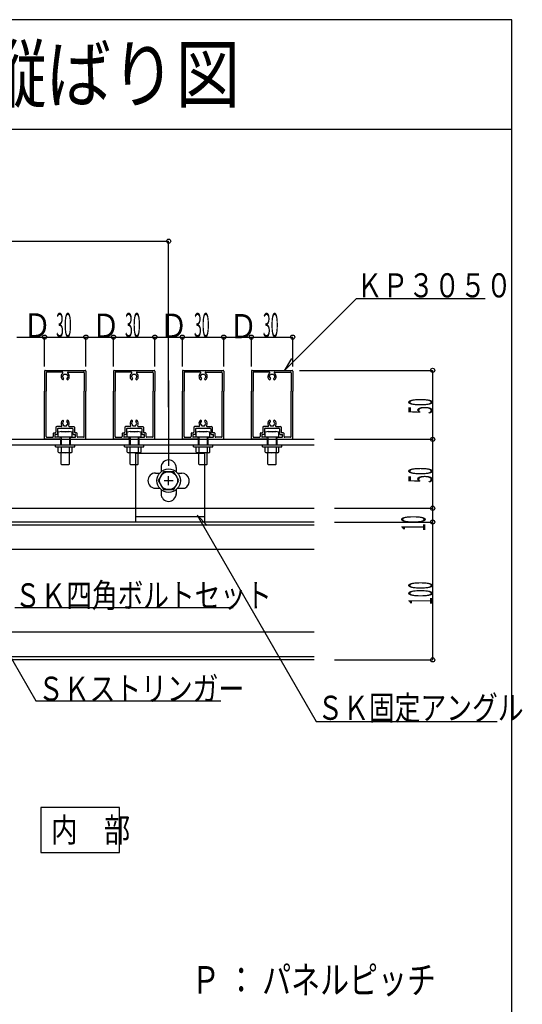
# Model space of a CAD drawing. Extents: x 15 to 406, y 13 to 284.
# Drawn here: x 333 to 406, y 141 to 284 of the extents above; entities that cross this region are included whole.
import ezdxf

# ---------------------------------------------------------------- set-up
doc = ezdxf.new("R2010")
doc.units = 0
doc.layers.get('0').update_dxf_attribs({"linetype": 'CONTINUOUS'})
doc.layers.add('レイヤ1', color=7, linetype='CONTINUOUS')
doc.styles.get("Standard").update_dxf_attribs({"font": 'txt', "bigfont": 'bigfont'})

msp = doc.modelspace()

# ---------------------------------------------------------------- linework, layer by layer
at = {"color": 18, "linetype": 'Continuous', "true_color": 0x000000}
for p, q in [((404.6065, 283.547), (15.3935, 283.547)), ((404.6065, 13.453), (404.6065, 283.547)), ((404.6065, 267.619), (15.3935, 267.619)), ((284.8155, 251.426), (354.8155, 251.426)), ((354.8155, 227.358), (354.8155, 251.426)), ((371.5965, 232.618), (382.0845, 243.106)), ((382.0845, 243.106), (400.7538, 243.106)), ((332.8155, 237.506), (336.8155, 237.506)), ((336.8155, 237.506), (342.8155, 237.506)), ((336.8155, 233.247), (336.8155, 237.506)), ((342.8155, 237.506), (346.8155, 237.506)), ((342.8155, 233.247), (342.8155, 237.506)), ((346.8155, 237.506), (352.8155, 237.506)), ((346.8155, 233.247), (346.8155, 237.506)), ((352.8155, 237.506), (356.8155, 237.506)), ((352.8155, 233.247), (352.8155, 237.506)), ((356.8155, 237.506), (362.8155, 237.506)), ((356.8155, 233.247), (356.8155, 237.506)), ((362.8155, 237.506), (366.8155, 237.506)), ((362.8155, 233.247), (362.8155, 237.506)), ((366.8155, 237.506), (372.8155, 237.506)), ((366.8155, 233.247), (366.8155, 237.506)), ((372.8155, 233.247), (372.8155, 237.506)), ((372.6565, 234.386), (371.5965, 232.618)), ((336.8155, 232.585), (336.8155, 229.685)), ((336.9155, 232.685), (342.7155, 232.685)), ((337.0555, 232.345), (337.0555, 229.685)), ((339.3955, 232.445), (337.1555, 232.445)), ((339.4115, 231.785), (339.6135, 232.135)), ((339.4115, 231.785), (339.5765, 231.498)), ((339.5385, 231.355), (339.5615, 231.377)), ((339.6135, 232.135), (340.0175, 232.135)), ((340.0175, 232.135), (340.2195, 231.785)), ((340.2195, 231.785), (340.0535, 231.498)), ((340.0925, 231.355), (340.0695, 231.377)), ((340.2355, 232.445), (342.4755, 232.445)), ((342.5755, 232.345), (342.5755, 229.685)), ((342.8155, 232.585), (342.8155, 229.685)), ((346.8155, 232.585), (346.8155, 229.685)), ((346.9155, 232.685), (352.7155, 232.685)), ((347.0555, 232.345), (347.0555, 229.685)), ((349.3955, 232.445), (347.1555, 232.445)), ((349.4115, 231.785), (349.6135, 232.135)), ((349.4115, 231.785), (349.5765, 231.498)), ((349.5385, 231.355), (349.5605, 231.377)), ((349.6135, 232.135), (350.0175, 232.135)), ((350.0175, 232.135), (350.2195, 231.785)), ((350.2195, 231.785), (350.0535, 231.498)), ((350.0915, 231.355), (350.0695, 231.377)), ((350.2355, 232.445), (352.4755, 232.445)), ((352.5755, 232.345), (352.5755, 229.685)), ((352.8155, 232.585), (352.8155, 229.685)), ((356.8155, 232.585), (356.8155, 229.685)), ((356.9155, 232.685), (362.7155, 232.685)), ((357.0555, 232.345), (357.0555, 229.685)), ((359.3955, 232.445), (357.1555, 232.445)), ((359.4105, 231.785), (359.6135, 232.135)), ((359.4105, 231.785), (359.5765, 231.498)), ((359.5385, 231.355), (359.5605, 231.377)), ((359.6135, 232.135), (360.0175, 232.135)), ((360.0175, 232.135), (360.2195, 231.785)), ((360.2195, 231.785), (360.0535, 231.498)), ((360.0915, 231.355), (360.0695, 231.377)), ((360.2355, 232.445), (362.4755, 232.445)), ((362.5755, 232.345), (362.5755, 229.685)), ((362.8155, 232.585), (362.8155, 229.685)), ((366.8155, 232.585), (366.8155, 229.685)), ((366.9155, 232.685), (372.7145, 232.685)), ((367.0555, 232.345), (367.0555, 229.685)), ((369.3945, 232.445), (367.1555, 232.445)), ((369.4105, 231.785), (369.6125, 232.135)), ((369.4105, 231.785), (369.5765, 231.498)), ((369.5385, 231.355), (369.5605, 231.377)), ((369.6125, 232.135), (370.0175, 232.135)), ((370.0175, 232.135), (370.2195, 231.785)), ((370.2195, 231.785), (370.0535, 231.498)), ((370.0915, 231.355), (370.0695, 231.377)), ((370.2345, 232.445), (372.4745, 232.445)), ((372.5745, 232.345), (372.5745, 229.685)), ((372.8145, 232.585), (372.8145, 229.685)), ((373.8145, 232.685), (393.1095, 232.685)), ((393.1095, 232.685), (393.1095, 222.685)), ((354.8155, 231.215), (354.8155, 218.852)), ((336.8155, 222.785), (336.8155, 229.685)), ((337.0555, 223.085), (337.0555, 229.685)), ((342.5755, 223.085), (342.5755, 229.685)), ((342.8155, 222.785), (342.8155, 229.685)), ((346.8155, 222.785), (346.8155, 229.685)), ((347.0555, 223.085), (347.0555, 229.685)), ((352.5755, 223.085), (352.5755, 229.685)), ((352.8155, 222.785), (352.8155, 229.685)), ((356.8155, 222.785), (356.8155, 229.685)), ((357.0555, 223.085), (357.0555, 229.685)), ((362.5755, 223.085), (362.5755, 229.685)), ((362.8155, 222.785), (362.8155, 229.685)), ((366.8155, 222.785), (366.8155, 229.685)), ((367.0555, 223.085), (367.0555, 229.685)), ((372.5745, 223.085), (372.5745, 229.685)), ((372.8145, 222.785), (372.8145, 229.685)), ((338.4755, 224.425), (338.4755, 223.725)), ((339.2155, 224.525), (338.5755, 224.525)), ((338.8155, 224.285), (340.8155, 224.285)), ((339.4115, 224.985), (339.5765, 225.272)), ((339.4115, 224.985), (339.6135, 224.635)), ((339.5385, 225.415), (339.5615, 225.393)), ((339.6135, 224.635), (340.0175, 224.635)), ((340.0175, 224.635), (340.2195, 224.985)), ((340.2195, 224.985), (340.0535, 225.272)), ((340.0925, 225.415), (340.0695, 225.393)), ((340.4155, 224.525), (341.0555, 224.525)), ((341.1555, 224.425), (341.1555, 223.725)), ((348.4755, 224.425), (348.4755, 223.725)), ((349.2145, 224.525), (348.5755, 224.525)), ((348.8155, 224.285), (350.8155, 224.285)), ((349.4115, 224.985), (349.5765, 225.272)), ((349.4115, 224.985), (349.6135, 224.635)), ((349.5385, 225.415), (349.5605, 225.393)), ((349.6135, 224.635), (350.0175, 224.635)), ((350.0175, 224.635), (350.2195, 224.985)), ((350.2195, 224.985), (350.0535, 225.272)), ((350.0915, 225.415), (350.0695, 225.393)), ((350.4155, 224.525), (351.0555, 224.525)), ((351.1555, 224.425), (351.1555, 223.725)), ((358.4755, 224.425), (358.4755, 223.725)), ((359.2145, 224.525), (358.5755, 224.525)), ((358.8155, 224.285), (360.8155, 224.285)), ((359.4105, 224.985), (359.5765, 225.272)), ((359.4105, 224.985), (359.6135, 224.635)), ((359.5385, 225.415), (359.5605, 225.393)), ((359.6135, 224.635), (360.0175, 224.635)), ((360.0175, 224.635), (360.2195, 224.985)), ((360.2195, 224.985), (360.0535, 225.272)), ((360.0915, 225.415), (360.0695, 225.393)), ((360.4155, 224.525), (361.0555, 224.525)), ((361.1555, 224.425), (361.1555, 223.725)), ((368.4755, 224.425), (368.4755, 223.725)), ((369.2145, 224.525), (368.5755, 224.525)), ((368.8155, 224.285), (370.8145, 224.285)), ((369.4105, 224.985), (369.5765, 225.272)), ((369.4105, 224.985), (369.6125, 224.635)), ((369.5385, 225.415), (369.5605, 225.393)), ((369.6125, 224.635), (370.0175, 224.635)), ((370.0175, 224.635), (370.2195, 224.985)), ((370.2195, 224.985), (370.0535, 225.272)), ((370.0915, 225.415), (370.0695, 225.393)), ((370.4155, 224.525), (371.0545, 224.525)), ((371.1545, 224.425), (371.1545, 223.725)), ((337.1555, 222.985), (337.9755, 222.985)), ((338.0755, 223.525), (338.0755, 223.085)), ((338.1755, 223.625), (338.3755, 223.625)), ((338.3155, 223.325), (338.3155, 223.045)), ((338.6155, 223.385), (338.3755, 223.385)), ((338.9655, 222.985), (338.3755, 222.985)), ((338.7155, 224.185), (338.7155, 223.485)), ((338.8115, 222.999), (338.8115, 223.699)), ((340.8115, 222.999), (338.8115, 222.999)), ((339.2155, 223.799), (340.4155, 223.799)), ((339.2155, 222.999), (339.2155, 221.885)), ((340.4155, 222.999), (340.4155, 221.885)), ((340.6655, 222.985), (341.2555, 222.985)), ((340.8115, 222.999), (340.8115, 223.699)), ((340.9155, 224.185), (340.9155, 223.485)), ((341.0155, 223.385), (341.2555, 223.385)), ((341.4555, 223.625), (341.2555, 223.625)), ((341.3155, 223.045), (341.3155, 223.325)), ((341.5555, 223.085), (341.5555, 223.525)), ((342.4755, 222.985), (341.6555, 222.985)), ((347.1555, 222.985), (347.9755, 222.985)), ((348.0755, 223.525), (348.0755, 223.085)), ((348.1755, 223.625), (348.3755, 223.625)), ((348.3155, 223.325), (348.3155, 223.045)), ((348.6155, 223.385), (348.3755, 223.385)), ((348.9655, 222.985), (348.3755, 222.985)), ((348.7155, 224.185), (348.7155, 223.485)), ((348.8115, 222.999), (348.8115, 223.699)), ((350.8115, 222.999), (348.8115, 222.999)), ((349.2155, 223.799), (350.4155, 223.799)), ((349.2155, 222.999), (349.2155, 221.885)), ((350.4155, 222.999), (350.4155, 221.885)), ((350.6655, 222.985), (351.2555, 222.985)), ((350.8115, 222.999), (350.8115, 223.699)), ((350.9155, 224.185), (350.9155, 223.485)), ((351.0155, 223.385), (351.2555, 223.385)), ((351.4555, 223.625), (351.2555, 223.625)), ((351.3155, 223.045), (351.3155, 223.325)), ((351.5555, 223.085), (351.5555, 223.525)), ((352.4755, 222.985), (351.6555, 222.985)), ((357.1555, 222.985), (357.9755, 222.985)), ((358.0755, 223.525), (358.0755, 223.085)), ((358.1755, 223.625), (358.3755, 223.625)), ((358.3155, 223.325), (358.3155, 223.045)), ((358.6155, 223.385), (358.3755, 223.385)), ((358.9655, 222.985), (358.3755, 222.985)), ((358.7155, 224.185), (358.7155, 223.485)), ((358.8115, 222.999), (358.8115, 223.699)), ((360.8115, 222.999), (358.8115, 222.999)), ((359.2155, 223.799), (360.4155, 223.799)), ((359.2155, 222.999), (359.2155, 221.885)), ((360.4155, 222.999), (360.4155, 221.885)), ((360.6655, 222.985), (361.2555, 222.985)), ((360.8115, 222.999), (360.8115, 223.699)), ((360.9155, 224.185), (360.9155, 223.485)), ((361.0155, 223.385), (361.2555, 223.385)), ((361.4555, 223.625), (361.2555, 223.625)), ((361.3155, 223.045), (361.3155, 223.325)), ((361.5555, 223.085), (361.5555, 223.525)), ((362.4755, 222.985), (361.6555, 222.985)), ((367.1555, 222.985), (367.9755, 222.985)), ((368.0755, 223.525), (368.0755, 223.085)), ((368.1755, 223.625), (368.3755, 223.625)), ((368.3155, 223.325), (368.3155, 223.045)), ((368.6155, 223.385), (368.3755, 223.385)), ((368.9655, 222.985), (368.3755, 222.985)), ((368.7155, 224.185), (368.7155, 223.485)), ((368.8115, 222.999), (368.8115, 223.699)), ((370.8115, 222.999), (368.8115, 222.999)), ((369.2155, 223.799), (370.4145, 223.799)), ((369.2155, 222.999), (369.2155, 221.885)), ((370.4145, 222.999), (370.4145, 221.885)), ((370.6645, 222.985), (371.2545, 222.985)), ((370.8115, 222.999), (370.8115, 223.699)), ((370.9145, 224.185), (370.9145, 223.485)), ((371.0145, 223.385), (371.2545, 223.385)), ((371.4545, 223.625), (371.2545, 223.625)), ((371.3145, 223.045), (371.3145, 223.325)), ((371.5545, 223.085), (371.5545, 223.525)), ((372.4745, 222.985), (371.6545, 222.985)), ((284.8155, 222.685), (375.9475, 222.685)), ((285.6155, 221.885), (375.9475, 221.885)), ((338.9655, 222.685), (336.9155, 222.685)), ((338.4145, 221.585), (338.4145, 221.885)), ((338.4145, 221.585), (341.2145, 221.585)), ((338.8145, 220.833), (338.8145, 221.585)), ((339.1155, 222.685), (339.1155, 221.885)), ((339.2095, 221.585), (339.2095, 220.833)), ((339.2155, 222.785), (339.2155, 221.885)), ((339.8035, 221.885), (339.8255, 221.885)), ((339.8145, 221.894), (339.8145, 221.877)), ((340.4095, 221.585), (340.4095, 220.833)), ((340.4155, 222.785), (340.4155, 221.885)), ((340.5155, 222.685), (340.5155, 221.885)), ((340.6655, 222.685), (342.7155, 222.685)), ((340.8145, 220.833), (340.8145, 221.585)), ((341.2145, 221.585), (341.2145, 221.885)), ((348.9655, 222.685), (346.9155, 222.685)), ((348.4145, 221.585), (348.4145, 221.885)), ((348.4145, 221.585), (351.2145, 221.585)), ((348.8145, 220.833), (348.8145, 221.585)), ((349.1155, 222.685), (349.1155, 221.885)), ((349.2095, 221.585), (349.2095, 220.833)), ((349.2155, 222.785), (349.2155, 221.885)), ((349.8035, 221.885), (349.8255, 221.885)), ((349.8145, 221.894), (349.8145, 221.877)), ((350.4095, 221.585), (350.4095, 220.833)), ((350.4155, 222.785), (350.4155, 221.885)), ((350.5155, 222.685), (350.5155, 221.885)), ((350.6655, 222.685), (352.7155, 222.685)), ((350.8145, 220.833), (350.8145, 221.585)), ((351.2145, 221.585), (351.2145, 221.885)), ((358.9655, 222.685), (356.9155, 222.685)), ((358.4145, 221.585), (358.4145, 221.885)), ((358.4145, 221.585), (361.2145, 221.585)), ((358.8145, 220.833), (358.8145, 221.585)), ((359.1155, 222.685), (359.1155, 221.885)), ((359.2095, 221.585), (359.2095, 220.833)), ((359.2155, 222.785), (359.2155, 221.885)), ((359.8035, 221.885), (359.8255, 221.885)), ((359.8145, 221.894), (359.8145, 221.877)), ((360.4095, 221.585), (360.4095, 220.833)), ((360.4155, 222.785), (360.4155, 221.885)), ((360.5155, 222.685), (360.5155, 221.885)), ((360.6655, 222.685), (362.7155, 222.685)), ((360.8145, 220.833), (360.8145, 221.585)), ((361.2145, 221.585), (361.2145, 221.885)), ((368.9655, 222.685), (366.9155, 222.685)), ((368.4145, 221.585), (368.4145, 221.885)), ((368.4145, 221.585), (371.2145, 221.585)), ((368.8145, 220.833), (368.8145, 221.585)), ((369.1145, 222.685), (369.1145, 221.885)), ((369.2095, 221.585), (369.2095, 220.833)), ((369.2155, 222.785), (369.2155, 221.885)), ((369.8035, 221.885), (369.8255, 221.885)), ((369.8145, 221.894), (369.8145, 221.877)), ((370.4095, 221.585), (370.4095, 220.833)), ((370.4145, 222.785), (370.4145, 221.885)), ((370.5145, 222.685), (370.5145, 221.885)), ((370.6645, 222.685), (372.7145, 222.685)), ((370.8145, 220.833), (370.8145, 221.585)), ((371.2145, 221.585), (371.2145, 221.885)), ((378.8635, 222.685), (393.1095, 222.685)), ((393.1095, 222.685), (393.1095, 212.685)), ((340.6095, 220.733), (339.0145, 220.733)), ((339.2145, 219.099), (339.2145, 220.733)), ((340.4145, 219.099), (340.4145, 220.733)), ((350.6095, 220.733), (349.0145, 220.733)), ((349.2145, 219.099), (349.2145, 220.733)), ((350.0305, 220.685), (350.0305, 210.685)), ((350.0305, 220.685), (360.0305, 220.685)), ((350.4145, 219.099), (350.4145, 220.733)), ((360.6095, 220.733), (359.0145, 220.733)), ((359.2145, 219.099), (359.2145, 220.733)), ((360.0305, 220.685), (360.0305, 210.685)), ((360.4145, 219.099), (360.4145, 220.733)), ((370.6095, 220.733), (369.0145, 220.733)), ((369.2145, 219.099), (369.2145, 220.733)), ((370.4145, 219.099), (370.4145, 220.733)), ((339.3145, 218.999), (339.2145, 219.099)), ((340.3145, 218.999), (339.3145, 218.999)), ((340.4145, 219.099), (340.3145, 218.999)), ((349.3145, 218.999), (349.2145, 219.099)), ((350.3145, 218.999), (349.3145, 218.999)), ((350.4145, 219.099), (350.3145, 218.999)), ((353.7155, 218.585), (353.7155, 217.981)), ((355.9155, 218.585), (355.9155, 217.981)), ((359.3145, 218.999), (359.2145, 219.099)), ((360.3145, 218.999), (359.3145, 218.999)), ((360.4145, 219.099), (360.3145, 218.999)), ((369.3145, 218.999), (369.2145, 219.099)), ((370.3145, 218.999), (369.3145, 218.999)), ((370.4145, 219.099), (370.3145, 218.999)), ((352.9155, 217.785), (353.5195, 217.785)), ((354.0645, 217.985), (353.3145, 216.685)), ((355.5665, 217.985), (354.0645, 217.985)), ((354.8155, 216.041), (354.8155, 217.329)), ((356.3165, 216.685), (355.5665, 217.985)), ((356.1115, 217.785), (356.7155, 217.785)), ((353.3145, 216.685), (354.0645, 215.385)), ((354.1715, 216.685), (355.4595, 216.685)), ((355.5665, 215.385), (356.3165, 216.685)), ((318.2705, 214.667), (335.5385, 184.757)), ((352.9155, 215.585), (353.5195, 215.585)), ((353.7155, 215.389), (353.7155, 214.785)), ((354.0645, 215.385), (355.5665, 215.385)), ((355.9155, 215.389), (355.9155, 214.662)), ((356.1115, 215.585), (357.1635, 215.585)), ((294.8155, 212.685), (375.9475, 212.685)), ((350.0305, 211.485), (360.0305, 211.485)), ((360.3925, 210.18), (358.9595, 211.662)), ((358.9595, 211.662), (376.2175, 181.77)), ((378.8635, 212.685), (393.1095, 212.685)), ((393.1095, 212.685), (393.1095, 210.685)), ((375.9475, 210.685), (295.4015, 210.685)), ((375.9475, 210.225), (295.4015, 210.225)), ((378.8635, 210.685), (393.1095, 210.685)), ((393.1095, 210.685), (393.1095, 190.685)), ((375.9475, 206.685), (295.4015, 206.685)), ((332.5185, 198.296), (364.1817, 198.296)), ((375.9475, 194.685), (295.4015, 194.685)), ((375.9475, 191.145), (295.4015, 191.145)), ((375.9475, 190.685), (295.4015, 190.685)), ((378.8635, 190.685), (393.1095, 190.685)), ((335.5385, 184.757), (362.3967, 184.757)), ((376.2175, 181.77), (402.4587, 181.77)), ((347.6865, 169.271), (336.2755, 169.271)), ((336.2755, 169.271), (336.2755, 162.771)), ((347.6865, 162.771), (347.6865, 169.271)), ((336.2755, 162.771), (347.6865, 162.771))]:
    msp.add_line(p, q, dxfattribs=at)
for centre, radius in [((354.8155, 251.426), 0.3), ((336.8155, 237.506), 0.3), ((342.8155, 237.506), 0.3), ((346.8155, 237.506), 0.3), ((352.8155, 237.506), 0.3), ((356.8155, 237.506), 0.3), ((362.8155, 237.506), 0.3), ((366.8155, 237.506), 0.3), ((372.8155, 237.506), 0.3), ((393.1095, 232.685), 0.3), ((393.1095, 222.685), 0.3), ((393.1095, 222.685), 0.3), ((354.8155, 216.685), 1.7), ((354.8155, 216.685), 1.3), ((393.1095, 212.685), 0.3), ((393.1095, 210.685), 0.3), ((393.1095, 190.685), 0.3)]:
    msp.add_circle(centre, radius, dxfattribs=at)
for centre, radius, start, end in [((336.9155, 232.585), 0.1, 90, 180), ((337.1555, 232.345), 0.1, 90, 180), ((339.8155, 231.785), 0.6, 126.87, 225.986), ((339.3955, 232.345), 0.1, -53.13, 90), ((339.4905, 231.448), 0.1, -45, 30), ((340.1405, 231.448), 0.1, 150, 225), ((340.2355, 232.345), 0.1, 90, 233.13), ((339.8155, 231.785), 0.6, -45.986, 53.13), ((342.4755, 232.345), 0.1, 0, 90), ((342.7155, 232.585), 0.1, 0, 90), ((346.9155, 232.585), 0.1, 90, 180), ((347.1555, 232.345), 0.1, 90, 180), ((349.8155, 231.785), 0.6, 126.87, 225.986), ((349.3955, 232.345), 0.1, -53.13, 90), ((349.4905, 231.448), 0.1, -45, 30), ((350.1405, 231.448), 0.1, 150, 225), ((350.2355, 232.345), 0.1, 90, 233.13), ((349.8155, 231.785), 0.6, -45.986, 53.13), ((352.4755, 232.345), 0.1, 0, 90), ((352.7155, 232.585), 0.1, 0, 90), ((356.9155, 232.585), 0.1, 90, 180), ((357.1555, 232.345), 0.1, 90, 180), ((359.8155, 231.785), 0.6, 126.87, 225.986), ((359.3955, 232.345), 0.1, -53.13, 90), ((359.4905, 231.448), 0.1, -45, 30), ((360.1405, 231.448), 0.1, 150, 225), ((360.2355, 232.345), 0.1, 90, 233.13), ((359.8155, 231.785), 0.6, -45.986, 53.13), ((362.4755, 232.345), 0.1, 0, 90), ((362.7155, 232.585), 0.1, 0, 90), ((366.9155, 232.585), 0.1, 90, 180), ((367.1555, 232.345), 0.1, 90, 180), ((369.8145, 231.785), 0.6, 126.87, 225.986), ((369.3945, 232.345), 0.1, -53.13, 90), ((369.4905, 231.448), 0.1, -45, 30), ((370.1395, 231.448), 0.1, 150, 225), ((370.2345, 232.345), 0.1, 90, 233.13), ((369.8145, 231.785), 0.6, -45.986, 53.13), ((372.4745, 232.345), 0.1, 0, 90), ((372.7145, 232.585), 0.1, 0, 90), ((339.4675, 231.425), 0.1, -134.014, -45), ((340.1625, 231.425), 0.1, -135, -45.986), ((349.4675, 231.425), 0.1, -134.014, -45), ((350.1625, 231.425), 0.1, -135, -45.986), ((359.4675, 231.425), 0.1, -134.014, -45), ((360.1625, 231.425), 0.1, -135, -45.986), ((369.4675, 231.425), 0.1, -134.014, -45), ((370.1625, 231.425), 0.1, -135, -45.986), ((338.5755, 224.425), 0.1, 90, 180), ((338.8155, 224.185), 0.1, 90, 180), ((339.8155, 224.985), 0.6, 134.014, 210.95), ((339.2155, 224.625), 0.1, -90, 30.95), ((339.4675, 225.345), 0.1, 45, 134.014), ((339.4905, 225.322), 0.1, -30, 45), ((340.1405, 225.322), 0.1, 135, 210), ((340.1625, 225.345), 0.1, 45.986, 135), ((339.8155, 224.985), 0.6, -30.95, 45.986), ((340.4155, 224.625), 0.1, 149.05, 270), ((340.8155, 224.185), 0.1, 0, 90), ((341.0555, 224.425), 0.1, 0, 90), ((348.5755, 224.425), 0.1, 90, 180), ((348.8155, 224.185), 0.1, 90, 180), ((349.2145, 224.625), 0.1, -90, 30.95), ((349.8155, 224.985), 0.6, 134.014, 210.95), ((349.4675, 225.345), 0.1, 45, 134.014), ((349.4905, 225.322), 0.1, -30, 45), ((350.1405, 225.322), 0.1, 135, 210), ((350.1625, 225.345), 0.1, 45.986, 135), ((349.8155, 224.985), 0.6, -30.95, 45.986), ((350.4155, 224.625), 0.1, 149.05, 270), ((350.8155, 224.185), 0.1, 0, 90), ((351.0555, 224.425), 0.1, 0, 90), ((358.5755, 224.425), 0.1, 90, 180), ((358.8155, 224.185), 0.1, 90, 180), ((359.2145, 224.625), 0.1, -90, 30.95), ((359.8155, 224.985), 0.6, 134.014, 210.95), ((359.4675, 225.345), 0.1, 45, 134.014), ((359.4905, 225.322), 0.1, -30, 45), ((360.1405, 225.322), 0.1, 135, 210), ((360.1625, 225.345), 0.1, 45.986, 135), ((359.8155, 224.985), 0.6, -30.95, 45.986), ((360.4155, 224.625), 0.1, 149.05, 270), ((360.8155, 224.185), 0.1, 0, 90), ((361.0555, 224.425), 0.1, 0, 90), ((368.5755, 224.425), 0.1, 90, 180), ((368.8155, 224.185), 0.1, 90, 180), ((369.8145, 224.985), 0.6, 134.014, 210.95), ((369.2145, 224.625), 0.1, -90, 30.95), ((369.4675, 225.345), 0.1, 45, 134.014), ((369.4905, 225.322), 0.1, -30, 45), ((370.1395, 225.322), 0.1, 135, 210), ((370.1625, 225.345), 0.1, 45.986, 135), ((369.8145, 224.985), 0.6, -30.95, 45.986), ((370.4155, 224.625), 0.1, 149.05, 270), ((370.8145, 224.185), 0.1, 0, 90), ((371.0545, 224.425), 0.1, 0, 90), ((337.1555, 223.085), 0.1, 180, 270), ((337.9755, 223.085), 0.1, -90, 0), ((338.1755, 223.525), 0.1, 90, 180), ((338.3755, 223.325), 0.06, 90, 180), ((338.3755, 223.045), 0.06, 180, 270), ((338.3755, 223.725), 0.1, -90, 0), ((338.6155, 223.485), 0.1, -90, 0), ((339.3155, 222.549), 1.254, 66.501, 113.499), ((338.9655, 222.835), 0.15, -90, 90), ((340.3135, 222.56), 1.2438, 66.384, 113.616), ((340.6655, 222.835), 0.15, 90, 270), ((341.0155, 223.485), 0.1, 180, 270), ((341.2555, 223.725), 0.1, 180, 270), ((341.2555, 223.325), 0.06, 0, 90), ((341.2555, 223.045), 0.06, -90, 0), ((341.4555, 223.525), 0.1, 0, 90), ((341.6555, 223.085), 0.1, 180, 270), ((342.4755, 223.085), 0.1, -90, 0), ((347.1555, 223.085), 0.1, 180, 270), ((347.9755, 223.085), 0.1, -90, 0), ((348.1755, 223.525), 0.1, 90, 180), ((348.3755, 223.325), 0.06, 90, 180), ((348.3755, 223.045), 0.06, 180, 270), ((348.3755, 223.725), 0.1, -90, 0), ((348.6155, 223.485), 0.1, -90, 0), ((349.3155, 222.549), 1.254, 66.501, 113.499), ((348.9655, 222.835), 0.15, -90, 90), ((350.3135, 222.56), 1.2438, 66.384, 113.616), ((350.6655, 222.835), 0.15, 90, 270), ((351.0155, 223.485), 0.1, 180, 270), ((351.2555, 223.725), 0.1, 180, 270), ((351.2555, 223.325), 0.06, 0, 90), ((351.2555, 223.045), 0.06, -90, 0), ((351.4555, 223.525), 0.1, 0, 90), ((351.6555, 223.085), 0.1, 180, 270), ((352.4755, 223.085), 0.1, -90, 0), ((357.1555, 223.085), 0.1, 180, 270), ((357.9755, 223.085), 0.1, -90, 0), ((358.1755, 223.525), 0.1, 90, 180), ((358.3755, 223.325), 0.06, 90, 180), ((358.3755, 223.045), 0.06, 180, 270), ((358.3755, 223.725), 0.1, -90, 0), ((358.6155, 223.485), 0.1, -90, 0), ((359.3155, 222.549), 1.254, 66.501, 113.499), ((358.9655, 222.835), 0.15, -90, 90), ((360.3135, 222.56), 1.2438, 66.384, 113.616), ((360.6655, 222.835), 0.15, 90, 270), ((361.0155, 223.485), 0.1, 180, 270), ((361.2555, 223.725), 0.1, 180, 270), ((361.2555, 223.325), 0.06, 0, 90), ((361.2555, 223.045), 0.06, -90, 0), ((361.4555, 223.525), 0.1, 0, 90), ((361.6555, 223.085), 0.1, 180, 270), ((362.4755, 223.085), 0.1, -90, 0), ((367.1555, 223.085), 0.1, 180, 270), ((367.9755, 223.085), 0.1, -90, 0), ((368.1755, 223.525), 0.1, 90, 180), ((368.3755, 223.325), 0.06, 90, 180), ((368.3755, 223.045), 0.06, 180, 270), ((368.3755, 223.725), 0.1, -90, 0), ((368.6155, 223.485), 0.1, -90, 0), ((369.3155, 222.549), 1.254, 66.501, 113.499), ((368.9655, 222.835), 0.15, -90, 90), ((370.3135, 222.56), 1.2438, 66.384, 113.616), ((370.6645, 222.835), 0.15, 90, 270), ((371.0145, 223.485), 0.1, 180, 270), ((371.2545, 223.725), 0.1, 180, 270), ((371.2545, 223.325), 0.06, 0, 90), ((371.2545, 223.045), 0.06, -90, 0), ((371.4545, 223.525), 0.1, 0, 90), ((371.6545, 223.085), 0.1, 180, 270), ((372.4745, 223.085), 0.1, -90, 0), ((336.9155, 222.785), 0.1, 180, 270), ((342.7155, 222.785), 0.1, -90, 0), ((346.9155, 222.785), 0.1, 180, 270), ((352.7155, 222.785), 0.1, -90, 0), ((356.9155, 222.785), 0.1, 180, 270), ((362.7155, 222.785), 0.1, -90, 0), ((366.9155, 222.785), 0.1, 180, 270), ((372.7145, 222.785), 0.1, -90, 0), ((339.0125, 220.979), 0.2451, -143.71, -36.29), ((339.8095, 222.583), 1.8499, -108.926, -71.074), ((340.6125, 220.988), 0.2549, -142.576, -37.424), ((349.0125, 220.979), 0.2451, -143.71, -36.29), ((349.8095, 222.583), 1.8499, -108.926, -71.074), ((350.6125, 220.988), 0.2549, -142.576, -37.424), ((359.0125, 220.979), 0.2451, -143.71, -36.29), ((359.8095, 222.583), 1.8499, -108.926, -71.074), ((360.6125, 220.988), 0.2549, -142.576, -37.424), ((369.0125, 220.979), 0.2451, -143.71, -36.29), ((369.8095, 222.583), 1.8499, -108.926, -71.074), ((370.6125, 220.988), 0.2549, -142.576, -37.424), ((354.8155, 218.585), 1.1, 0, 180), ((352.9155, 216.685), 1.1, 90, 270), ((356.6585, 216.628), 1.1587, -64.155, 87.168), ((354.8155, 214.785), 1.1, 180, 360)]:
    msp.add_arc(centre, radius, start, end, dxfattribs=at)

# ---------------------------------------------------------------- texts
for s, height, width, p in [('ＫＰ３０５０', 3.5, 0.785714, (382.0905, 243.268)), ('Ｄ', 3.5, 0.857143, (333.7045, 237.457)), ('30', 3.5, 0.428571, (338.4915, 237.506)), ('Ｄ', 3.5, 0.857143, (343.6415, 237.414)), ('30', 3.5, 0.428571, (348.4915, 237.506)), ('Ｄ', 3.5, 0.857143, (353.4865, 237.414)), ('30', 3.5, 0.428571, (358.4915, 237.506)), ('Ｄ', 3.5, 0.857143, (363.5825, 237.349)), ('30', 3.5, 0.428571, (368.4915, 237.506)), ('ＳＫ四角ボルトセット', 3.5, 0.78, (332.5185, 198.296)), ('ＳＫストリンガー', 3.5, 0.782857, (335.8705, 184.757)), ('ＳＫ固定アングル', 3.5, 0.782857, (376.3955, 181.991)), ('内\u3000部', 3.5, 0.8, (337.7755, 164.271)), ('Ｐ ： パネルピッチ', 4, 0.77, (358.0975, 142.267))]:
    msp.add_text(s, height=height, dxfattribs=dict(at, width=width)).set_placement(p)
at = {"color": 18, "linetype": 'Continuous', "true_color": 0x000000, "width": 0.428571}
for s, p in [('50', (393.1095, 226.362)), ('50', (393.1095, 216.362)), ('10', (392.0745, 209.362)), ('100', (393.1095, 198.647))]:
    msp.add_text(s, height=3.5, rotation=90, dxfattribs=at).set_placement(p)
at = {"layer": 'レイヤ1', "color": 18, "linetype": 'Continuous', "true_color": 0x000000, "width": 0.8575}
msp.add_text('スカイマーカー\u3000ＳＫカクパネルＫＰ３０５０縦ばり図', height=8, dxfattribs=at).set_placement((131.2175, 271.643))

doc.saveas('drawing.dxf')
